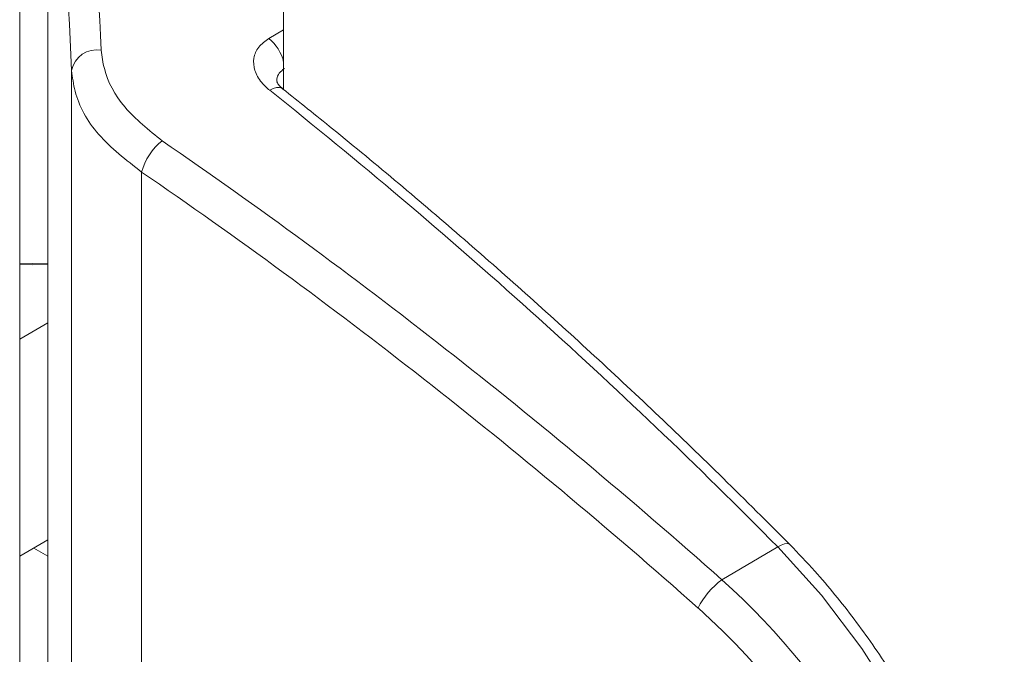
# Model space of a CAD drawing. Units: millimetres. Extents: x -45896 to -40646, y -1091 to 6334.
# Drawn here: x -44068 to -44045, y 1559 to 1574 of the extents above; entities that cross this region are included whole.
import ezdxf

# ---------------------------------------------------------------- set-up
doc = ezdxf.new("R2010")
doc.units = ezdxf.units.MM
doc.header["$LTSCALE"] = 3
doc.layers.get('0').update_dxf_attribs({"lineweight": 15})

msp = doc.modelspace()

# ---------------------------------------------------------------- linework, layer by layer
at = {"color": 7, "linetype": 'Continuous', "lineweight": 15}
for p, q in [((-44062.253, 1663.287), (-44062.253, 1572.593)), ((-44068.453, 1557.077), (-44068.453, 1584.122)), ((-44067.791, 1584.122), (-44067.791, 1557.077)), ((-44062.601, 1573.795), (-44062.253, 1573.999)), ((-44067.234, 1573.04), (-44067.234, 1548.012)), ((-44065.589, 1570.654), (-44065.589, 1546.514)), ((-44067.791, 1567.112), (-44068.453, 1566.73)), ((-44067.791, 1562.009), (-44068.453, 1561.627)), ((-44068.122, 1561.818), (-44067.791, 1561.627)), ((-44051.957, 1561.074), (-44050.644, 1561.845))]:
    msp.add_line(p, q, dxfattribs=at)
at = {"color": 7, "linetype": 'Continuous', "lineweight": 15, "flags": 128}
for points in [[(-44062.58, 1572.575), (-44062.496, 1572.617), (-44062.419, 1572.639), (-44062.351, 1572.642), (-44062.296, 1572.625), (-44062.278, 1572.613)], [(-44068.453, 1568.511), (-44068.163, 1568.504), (-44067.791, 1568.511)], [(-44067.791, 1568.481), (-44068.162, 1568.474), (-44068.453, 1568.481)], [(-44050.644, 1561.845), (-44050.561, 1561.888), (-44050.488, 1561.915), (-44050.427, 1561.923), (-44050.381, 1561.915), (-44050.36, 1561.9)], [(-44047.836, 1545.212), (-44047.818, 1545.223), (-44047.081, 1545.791), (-44046.473, 1546.542), (-44046.006, 1547.46), (-44045.69, 1548.528), (-44045.53, 1549.722), (-44045.53, 1551.021), (-44045.69, 1552.397), (-44046.006, 1553.824), (-44046.473, 1555.273), (-44047.081, 1556.714), (-44047.818, 1558.119), (-44048.669, 1559.46), (-44049.617, 1560.711), (-44050.644, 1561.845)]]:
    msp.add_lwpolyline(points, dxfattribs=at)
at = {"color": 7, "linetype": 'Continuous', "lineweight": 15}
for centre, radius, start, end in [((-44063.234, 1573.013), 1.006, 12.9048, 50.9809), ((-44066.647, 1572.928), 0.598, 79.4661, 169.1255), ((-44146.628, 1467.072), 134.889, 44.63655, 51.45801), ((-44064.297, 1570.324), 1.333, 127.2626, 165.637), ((-44050.845, 1559.568), 1.873, 126.4265, 153.2077)]:
    msp.add_arc(centre, radius, start, end, dxfattribs=at)
for centre, major_axis, ratio, start_param, end_param in [((-44068.303, 1505.189), (3.084, 114.186), 0.027609, 0.808294, 0.935243), ((-44067.941, 1505.189), (-3.084, 114.186), 0.027609, 5.347942, 5.474892), ((-44067.316, 1505.2), (-3.39, 114.728), 0.030297, 5.349323, 5.471449), ((-44079.919, 1497.802), (-57.83, 82.638), 0.627689, 5.075317, 5.251644), ((-44080.318, 1497.524), (-57.517, 82.096), 0.627955, 5.074953, 5.251281), ((-44055.07, 1554.01), (-6.422, 9.261), 0.625562, 3.108967, 5.078184), ((-44055.469, 1553.733), (-6.109, 8.719), 0.627955, 2.669765, 5.074953)]:
    msp.add_ellipse(centre, major_axis=major_axis, ratio=ratio, start_param=start_param, end_param=end_param, dxfattribs=at)
for points, knots in [([(-44062.58, 1572.575), (-44062.646, 1572.634), (-44062.805, 1572.777), (-44062.948, 1573.04), (-44062.973, 1573.33), (-44062.863, 1573.601), (-44062.688, 1573.73), (-44062.601, 1573.795)], [0, 0, 0, 0, 0.154009, 0.369334, 0.580899, 0.790565, 1, 1, 1, 1]), ([(-44066.538, 1573.515), (-44066.52, 1573.372), (-44066.463, 1572.921), (-44066.055, 1572.152), (-44065.422, 1571.641), (-44065.104, 1571.385)], [0, 0, 0, 0, 0.18977, 0.594753, 1, 1, 1, 1]), ([(-44065.589, 1570.654), (-44065.954, 1570.938), (-44066.685, 1571.506), (-44067.151, 1572.37), (-44067.214, 1572.878), (-44067.234, 1573.04)], [0, 0, 0, 0, 0.404531, 0.809694, 1, 1, 1, 1]), ([(-44062.236, 1573.086), (-44062.279, 1573.052), (-44062.365, 1572.985), (-44062.418, 1572.868), (-44062.409, 1572.794), (-44062.407, 1572.774)], [0, 0, 0, 0, 0.421406, 0.847066, 1, 1, 1, 1]), ([(-44062.272, 1572.614), (-44062.293, 1572.63), (-44062.363, 1572.682), (-44062.41, 1572.757), (-44062.414, 1572.786), (-44062.415, 1572.779), (-44062.415, 1572.779)], [0, 0, 0, 0, 0.168454, 0.554867, 0.961521, 1, 1, 1, 1]), ([(-44050.36, 1561.9), (-44050.882, 1562.422), (-44052.396, 1563.937), (-44054.94, 1566.349), (-44058, 1569.088), (-44060.453, 1571.154), (-44061.886, 1572.299), (-44062.278, 1572.613)], [0, 0, 0, 0, 0.134848, 0.39099, 0.647164, 0.903355, 1, 1, 1, 1]), ([(-44047.936, 1545.183), (-44047.822, 1545.239), (-44047.436, 1545.431), (-44046.883, 1545.937), (-44046.296, 1546.678), (-44045.843, 1547.568), (-44045.523, 1548.584), (-44045.345, 1549.715), (-44045.311, 1550.941), (-44045.424, 1552.238), (-44045.68, 1553.581), (-44046.072, 1554.946), (-44046.595, 1556.31), (-44047.237, 1557.649), (-44047.988, 1558.941), (-44048.835, 1560.161), (-44049.637, 1561.146), (-44050.163, 1561.694), (-44050.36, 1561.9)], [0, 0, 0, 0, 0.026621, 0.090782, 0.15499, 0.219928, 0.285908, 0.352781, 0.420178, 0.487771, 0.555333, 0.62281, 0.690204, 0.75754, 0.824847, 0.892169, 0.959533, 1, 1, 1, 1])]:
    msp.add_open_spline(points, degree=3, knots=knots, dxfattribs=at)

doc.saveas('drawing.dxf')
